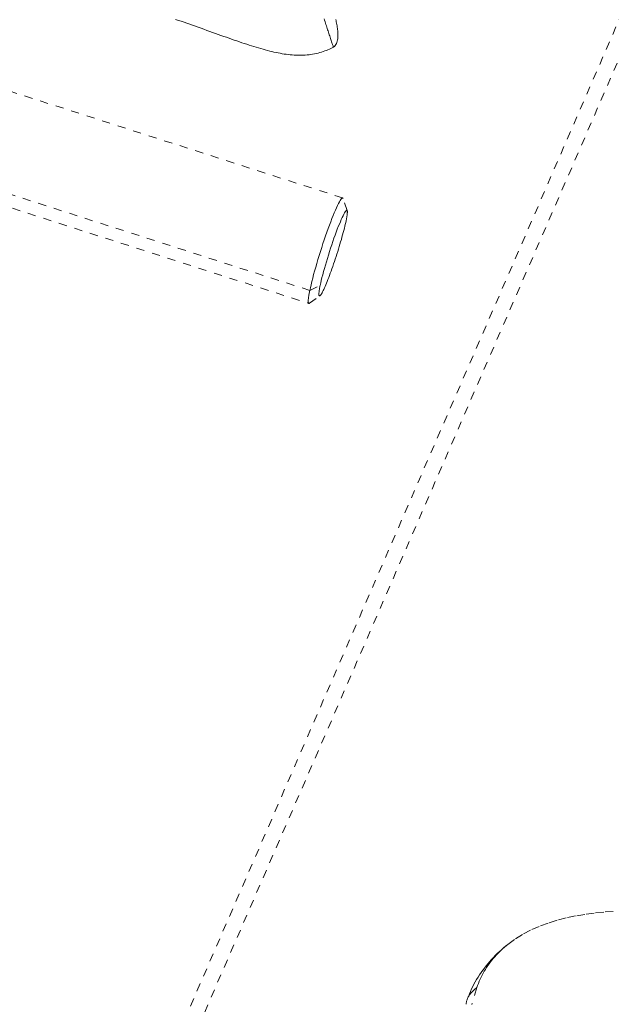
# Model space of a CAD drawing. Units: inches. Extents: x -260 to 274, y 0 to 225.
# Drawn here: x -74 to -67, y 195 to 207 of the extents above; entities that cross this region are included whole.
import ezdxf

# ---------------------------------------------------------------- set-up
doc = ezdxf.new("R2010")
doc.units = ezdxf.units.IN
doc.header["$MEASUREMENT"] = 0
doc.linetypes.add('DASHED', pattern=[0.2, 0.1, -0.1])
doc.layers.add('Unnamed [1.1]', color=7, linetype='Continuous', lineweight=0)

msp = doc.modelspace()

# ---------------------------------------------------------------- linework, layer by layer
at = {"layer": 'Unnamed [1.1]', "color": 18, "linetype": 'DASHED', "lineweight": 0, "true_color": 0x000000}
for p, q in [((-90.2390605, 153.4977319), (-61.5709962, 219.4297659)), ((-90.0648191, 153.4219696), (-61.3967548, 219.3540036)), ((-70.5069481, 204.4976621), (-74.9077679, 205.9097365)), ((-70.9105801, 203.3631211), (-75.3114004, 204.7751956)), ((-75.3231162, 204.615277), (-70.9222958, 203.2032025)), ((-70.4509819, 204.3417556), (-70.501788, 204.4910942)), ((-70.9105801, 203.3631211), (-70.7830623, 203.4254497)), ((-70.9143562, 203.2054912), (-70.7861298, 203.2973996))]:
    msp.add_line(p, q, dxfattribs=at)
for points in [[(-72.5590882, 206.6886814), (-72.5241632, 206.6769654), (-72.4893152, 206.6651464), (-72.4545127, 206.6532249), (-72.4197243, 206.6412016), (-72.3849183, 206.6290772), (-72.3500634, 206.6168522), (-72.3151279, 206.6045273), (-72.2800805, 206.5921032), (-72.2448895, 206.5795805), (-72.2095235, 206.5669599), (-72.1739511, 206.5542419), (-72.1384798, 206.541545), (-72.1034348, 206.5289931), (-72.068811, 206.5165951), (-72.0346028, 206.5043599), (-72.000805, 206.4922964), (-71.9674123, 206.4804136), (-71.9344194, 206.4687202), (-71.9018208, 206.4572252), (-71.8696114, 206.4459375), (-71.8377857, 206.434866), (-71.8063385, 206.4240196), (-71.7752644, 206.4134071), (-71.7445581, 206.4030375), (-71.7142143, 206.3929197), (-71.6842276, 206.3830626), (-71.6545927, 206.373475), (-71.6253044, 206.3641659), (-71.5963572, 206.3551442), (-71.5677458, 206.3464186), (-71.539465, 206.3379983), (-71.5115094, 206.329892), (-71.4838737, 206.3221086), (-71.4565525, 206.3146571), (-71.4295406, 206.3075463), (-71.4028325, 206.3007851), (-71.376423, 206.2943825), (-71.3503068, 206.2883473), (-71.3244785, 206.2826884), (-71.2989328, 206.2774147), (-71.2736644, 206.2725351), (-71.2486667, 206.2680593), (-71.2239277, 206.2639994), (-71.1994342, 206.2603687), (-71.1751732, 206.2571801), (-71.1511313, 206.2544466), (-71.1272954, 206.2521813), (-71.1036523, 206.2503973), (-71.0801888, 206.2491075), (-71.0568916, 206.248325), (-71.0337477, 206.2480628), (-71.0107438, 206.248334), (-70.9878667, 206.2491516), (-70.9651033, 206.2505286), (-70.9424402, 206.2524781), (-70.9198644, 206.2550131), (-70.8973737, 206.25814), (-70.87501, 206.2618387), (-70.8528265, 206.2660823), (-70.8308761, 206.2708441), (-70.809212, 206.2760972), (-70.7878871, 206.2818148), (-70.7669544, 206.2879702), (-70.7464671, 206.2945366), (-70.7264782, 206.3014871), (-70.7070407, 206.308795), (-70.6882077, 206.3164334), (-70.6700321, 206.3243755), (-70.6525671, 206.3325947), (-70.6358656, 206.341064), (-70.6199808, 206.3497566)], [(-70.7342838, 206.6939682), (-70.7287668, 206.6773617), (-70.7232657, 206.6607546), (-70.717786, 206.6441713), (-70.7123333, 206.6276358), (-70.7069131, 206.6111722), (-70.701531, 206.5948046), (-70.6961925, 206.5785572), (-70.6909032, 206.5624541), (-70.6856686, 206.5465193), (-70.6804942, 206.5307771), (-70.6753857, 206.5152515), (-70.6703485, 206.4999666), (-70.6653882, 206.4849465), (-70.6605104, 206.4702155), (-70.6557205, 206.4557975), (-70.6510316, 206.4417362), (-70.6464865, 206.4281536), (-70.6421352, 206.4151909), (-70.6380281, 206.4029897), (-70.6342152, 206.3916912), (-70.6307468, 206.3814369), (-70.627673, 206.3723682), (-70.625044, 206.3646265), (-70.62291, 206.3583532), (-70.6213212, 206.3536896), (-70.6203278, 206.3507772), (-70.61998, 206.3497574)], [(-70.6199684, 206.3497225), (-70.6078296, 206.358069), (-70.5975492, 206.3680638), (-70.5889832, 206.3795134), (-70.5819874, 206.3922246), (-70.5764175, 206.406004), (-70.5721294, 206.4206582), (-70.568979, 206.4359937), (-70.5668221, 206.4518174), (-70.5655144, 206.4679356), (-70.5649119, 206.4841552), (-70.5648704, 206.5002828), (-70.5652456, 206.5161248), (-70.5659818, 206.5317822), (-70.5671091, 206.5474758), (-70.5686123, 206.5631927), (-70.5704761, 206.57892), (-70.5726854, 206.5946447), (-70.5752249, 206.6103539), (-70.5780792, 206.6260347), (-70.5812333, 206.6416741), (-70.5846719, 206.6572591), (-70.5883797, 206.6727768), (-70.5923415, 206.6882143)], [(-70.9105801, 203.3631211), (-70.9032568, 203.3967965), (-70.8947696, 203.4332459), (-70.8852019, 203.4721884), (-70.8746375, 203.5133432), (-70.8631597, 203.5564295), (-70.8508523, 203.6011664), (-70.8377988, 203.6472732), (-70.8240828, 203.6944689), (-70.8097878, 203.7424728), (-70.7949975, 203.7910041), (-70.7797954, 203.8397818), (-70.7642651, 203.8885252), (-70.7484901, 203.9369535), (-70.7325541, 203.9847858), (-70.7165406, 204.0317413), (-70.7005333, 204.0775392), (-70.6846144, 204.1219167), (-70.6688619, 204.1646836), (-70.6533525, 204.2056677), (-70.6381626, 204.2446968), (-70.6233691, 204.2815988), (-70.6090486, 204.3162016), (-70.5952778, 204.3483328), (-70.5821332, 204.3778205), (-70.5696916, 204.4044923), (-70.5580297, 204.4281762), (-70.547224, 204.4487), (-70.5373513, 204.4658915), (-70.5284882, 204.4795785), (-70.5207114, 204.4895889), (-70.5140975, 204.4957505), (-70.5087232, 204.4978912)], [(-70.5087232, 204.4978912), (-70.5083449, 204.497885), (-70.5079743, 204.4978546), (-70.5076113, 204.4978002), (-70.507256, 204.4977215), (-70.5069085, 204.4976188), (-70.5065686, 204.497492), (-70.5062365, 204.497341), (-70.5059122, 204.4971659), (-70.5055956, 204.4969668), (-70.5052868, 204.4967436), (-70.5049857, 204.4964963), (-70.5046925, 204.4962249), (-70.5044071, 204.4959295), (-70.5041295, 204.49561), (-70.5038598, 204.4952665), (-70.503598, 204.4948989), (-70.503344, 204.4945073), (-70.5030979, 204.4940917), (-70.5028597, 204.4936521), (-70.5026295, 204.4931885), (-70.5024072, 204.4927009), (-70.5021928, 204.4921893), (-70.5019864, 204.4916537), (-70.501788, 204.4910942)], [(-70.4509809, 204.3417281), (-70.4536767, 204.345896), (-70.4575709, 204.3463402), (-70.4625951, 204.343203), (-70.4686812, 204.3366271), (-70.4757608, 204.3267549), (-70.4837659, 204.3137289), (-70.492628, 204.2976916), (-70.502279, 204.2787854), (-70.5126505, 204.2571529), (-70.5236745, 204.2329365), (-70.5352826, 204.2062788), (-70.5474065, 204.1773223), (-70.5599781, 204.1462093), (-70.572929, 204.1130825), (-70.5861911, 204.0780843), (-70.599696, 204.0413571), (-70.6133732, 204.0030657), (-70.6271419, 203.9634631), (-70.6409194, 203.9228244), (-70.6546226, 203.8814248), (-70.6681685, 203.8395396), (-70.6814742, 203.7974439), (-70.6944566, 203.7554128), (-70.7070329, 203.7137217), (-70.7191199, 203.6726456), (-70.7306348, 203.6324597), (-70.7414946, 203.5934392), (-70.7516162, 203.5558594), (-70.7609168, 203.5199953), (-70.7693133, 203.4861222), (-70.7767228, 203.4545153), (-70.7830623, 203.4254497)], [(-70.4646901, 204.2171804), (-70.4629913, 204.2254628), (-70.4613895, 204.2334884), (-70.459885, 204.2412554), (-70.4584777, 204.2487622), (-70.457168, 204.2560072), (-70.4559558, 204.2629888), (-70.4548413, 204.2697052), (-70.4538247, 204.2761548), (-70.4529062, 204.282336), (-70.4520857, 204.2882472), (-70.4513636, 204.2938867), (-70.4507399, 204.2992529), (-70.4502147, 204.3043441), (-70.4497882, 204.3091586), (-70.4494605, 204.3136949), (-70.4492318, 204.3179513), (-70.4491022, 204.3219261), (-70.4490718, 204.3256177), (-70.4491408, 204.3290244), (-70.4493092, 204.3321447), (-70.4495774, 204.3349769), (-70.4499453, 204.3375192), (-70.4504131, 204.3397702), (-70.4509809, 204.3417281)], [(-70.7861384, 203.2974002), (-70.7820505, 203.3010823), (-70.7773999, 203.3066352), (-70.772213, 203.3139994), (-70.7665165, 203.3231149), (-70.760337, 203.333922), (-70.753701, 203.346361), (-70.746635, 203.3603721), (-70.7391656, 203.3758955), (-70.7313195, 203.3928716), (-70.7231231, 203.4112405), (-70.7146031, 203.4309424), (-70.705786, 203.4519177), (-70.6966984, 203.4741066), (-70.6873669, 203.4974492), (-70.6778179, 203.5218859), (-70.6680782, 203.5473569), (-70.6581742, 203.5738023), (-70.6481325, 203.6011626), (-70.6379797, 203.6293779), (-70.6277424, 203.6583884), (-70.6174966, 203.6879796), (-70.6073178, 203.717919), (-70.5972316, 203.7481194), (-70.5872634, 203.778494), (-70.5774389, 203.8089557), (-70.5677835, 203.8394175), (-70.558323, 203.8697924), (-70.5490828, 203.8999935), (-70.5400885, 203.9299338), (-70.5313656, 203.9595261), (-70.5229398, 203.9886837), (-70.5148365, 204.0173194), (-70.5070813, 204.0453463), (-70.4996999, 204.0726774), (-70.4927177, 204.0992257), (-70.4861603, 204.1249042), (-70.4800533, 204.1496259), (-70.4744222, 204.1733038), (-70.4692926, 204.195851), (-70.4646901, 204.2171804)], [(-70.9243022, 203.2043588), (-70.9255351, 203.2057681), (-70.9266077, 203.2076679), (-70.9275205, 203.2100531), (-70.928274, 203.2129184), (-70.9288686, 203.2162588), (-70.9293048, 203.2200691), (-70.929583, 203.2243441), (-70.9297037, 203.2290787), (-70.9296672, 203.2342677), (-70.9294742, 203.2399059), (-70.929125, 203.2459882), (-70.9286201, 203.2525094), (-70.9279599, 203.2594643), (-70.9271449, 203.2668479), (-70.9261755, 203.2746549), (-70.9250522, 203.2828802), (-70.9237755, 203.2915186), (-70.9223458, 203.3005649), (-70.9207636, 203.3100141), (-70.9190293, 203.3198608), (-70.9171433, 203.3301001), (-70.9151061, 203.3407266), (-70.9129183, 203.3517354), (-70.9105801, 203.3631211)], [(-70.7830623, 203.4254497), (-70.7853891, 203.4140736), (-70.7875266, 203.4031746), (-70.7894745, 203.3927594), (-70.7912325, 203.3828345), (-70.7928004, 203.3734064), (-70.7941779, 203.3644818), (-70.7953647, 203.3560671), (-70.7963608, 203.3481689), (-70.7971657, 203.3407938), (-70.7977792, 203.3339484), (-70.7982012, 203.3276392), (-70.7984313, 203.3218727), (-70.7984693, 203.3166556), (-70.7983149, 203.3119944), (-70.797968, 203.3078957), (-70.7974282, 203.304366), (-70.7966954, 203.3014118), (-70.7957692, 203.2990398), (-70.7946494, 203.2972565), (-70.7933359, 203.2960685), (-70.7918282, 203.2954823), (-70.7901263, 203.2955044), (-70.7882297, 203.2961416), (-70.7861384, 203.2974002)], [(-68.479312, 195.3385365), (-68.3860732, 195.4067186), (-68.287888, 195.4669076), (-68.1854044, 195.5196434), (-68.0792703, 195.5654658), (-67.9701337, 195.6049148), (-67.8586425, 195.6385303), (-67.7454446, 195.6668522), (-67.6311881, 195.6904204), (-67.5164234, 195.7097337), (-67.4013109, 195.7251273), (-67.2859137, 195.7368951), (-67.1702947, 195.745331)], [(-68.9627615, 194.6999448), (-68.9508036, 194.7307546), (-68.9379933, 194.7612557), (-68.9243496, 194.7914403), (-68.9098919, 194.8213008), (-68.8946392, 194.8508294), (-68.8786107, 194.8800184), (-68.8618257, 194.90886), (-68.8443034, 194.9373465), (-68.8260628, 194.9654703), (-68.8071232, 194.9932235), (-68.7875037, 195.0205985), (-68.7672236, 195.0475874), (-68.7463021, 195.0741827), (-68.7247582, 195.1003765), (-68.7026112, 195.1261612), (-68.6798803, 195.1515289), (-68.6565847, 195.176472), (-68.6327435, 195.2009828), (-68.6083759, 195.2250535), (-68.5835011, 195.2486764), (-68.5581383, 195.2718438), (-68.5323066, 195.2945478), (-68.5060253, 195.3167809), (-68.4793135, 195.3385353)], [(-68.8585528, 194.8082054), (-68.8498419, 194.8343119), (-68.8403829, 194.8601248), (-68.8301938, 194.8856367), (-68.8192925, 194.9108401), (-68.8076969, 194.9357274), (-68.795425, 194.9602911), (-68.7824946, 194.9845238), (-68.7689237, 195.0084178), (-68.7547303, 195.0319657), (-68.7399323, 195.05516), (-68.7245475, 195.0779931), (-68.7085939, 195.1004575), (-68.6920895, 195.1225457), (-68.6750522, 195.1442502), (-68.6574999, 195.1655635), (-68.6394505, 195.186478), (-68.6209219, 195.2069862), (-68.6019321, 195.2270806), (-68.5824991, 195.2467537), (-68.5626407, 195.265998), (-68.5423749, 195.284806), (-68.5217195, 195.3031701), (-68.5006926, 195.3210828), (-68.479312, 195.3385365)], [(-68.991699, 194.603747), (-68.9905743, 194.6131262), (-68.9891017, 194.6224135), (-68.9872762, 194.6316113), (-68.9850929, 194.6407218), (-68.9825467, 194.6497474), (-68.9796326, 194.6586905), (-68.9763456, 194.6675533), (-68.9726806, 194.6763382), (-68.9686327, 194.6850475), (-68.9641969, 194.6936836), (-68.9593681, 194.7022487), (-68.9541413, 194.7107454), (-68.9485115, 194.7191757), (-68.9424737, 194.7275422), (-68.9360229, 194.7358471), (-68.9291541, 194.7440928), (-68.9218622, 194.7522815), (-68.9141423, 194.7604157), (-68.9059893, 194.7684976), (-68.8973982, 194.7765297), (-68.888364, 194.7845141), (-68.8788817, 194.7924534), (-68.8689463, 194.8003497), (-68.8585528, 194.8082054)], [(-68.8585528, 194.8082054), (-68.9195313, 194.6022459)]]:
    msp.add_lwpolyline(points, dxfattribs=at)
msp.add_lwpolyline([(-70.61998, 206.3497574), (-70.61998, 206.3497573), (-70.61998, 206.3497573), (-70.61998, 206.3497573), (-70.6199799, 206.3497573), (-70.6199799, 206.3497573), (-70.6199799, 206.3497573), (-70.6199799, 206.3497573), (-70.6199799, 206.3497573), (-70.6199799, 206.3497572), (-70.6199799, 206.3497572), (-70.6199799, 206.3497572), (-70.6199799, 206.3497572), (-70.6199799, 206.3497572), (-70.6199799, 206.3497572), (-70.6199799, 206.3497572), (-70.6199799, 206.3497572), (-70.6199799, 206.3497572), (-70.6199799, 206.3497572), (-70.6199799, 206.3497572), (-70.6199799, 206.3497572), (-70.6199799, 206.3497572), (-70.6199799, 206.3497572), (-70.6199799, 206.3497572)], close=True, dxfattribs=at)
at = {"layer": 'Unnamed [1.1]', "color": 18, "linetype": 'DASHED', "lineweight": 0, "true_color": 0x000000, "extrusion": (0, 0, -1)}
msp.add_lwpolyline([(70.9143561, 203.2054913), (70.9148686, 203.2051344), (70.9153727, 203.2048045), (70.9158683, 203.2045016), (70.9163554, 203.2042257), (70.9168341, 203.2039767), (70.9173042, 203.2037547), (70.9177659, 203.2035596), (70.9182191, 203.2033915), (70.9186637, 203.2032503), (70.9190998, 203.203136), (70.9195274, 203.2030486), (70.9199463, 203.2029882), (70.9203568, 203.2029546), (70.9207586, 203.202948), (70.9211518, 203.2029682), (70.9215364, 203.2030153), (70.9219125, 203.2030893), (70.9222798, 203.2031901), (70.9226386, 203.2033178), (70.9229886, 203.2034723), (70.9233301, 203.2036537), (70.9236628, 203.2038619), (70.9239868, 203.204097), (70.9243022, 203.2043588)], dxfattribs=at)

doc.saveas('drawing.dxf')
